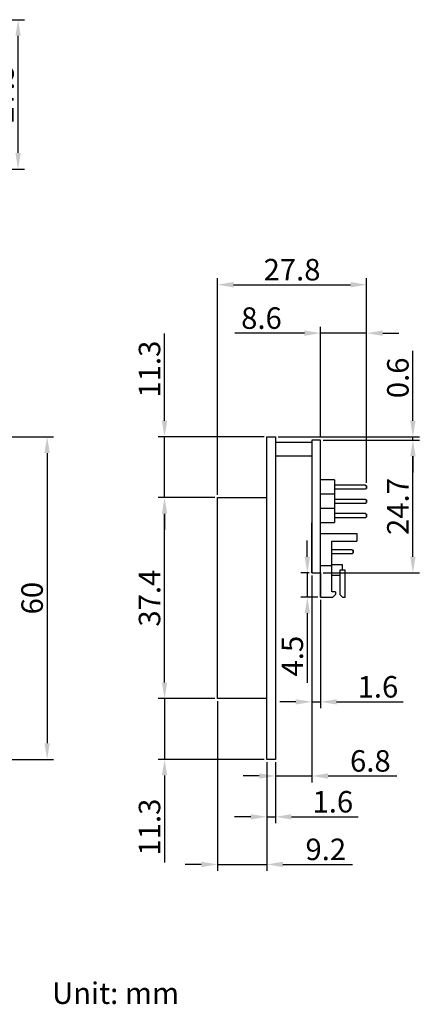
# Model space of a CAD drawing. Extents: x -138 to 85, y -88 to 111.
# Drawn here: x 11 to 85, y -88 to 95 of the extents above; entities that cross this region are included whole.
import ezdxf
from ezdxf.enums import TextEntityAlignment as Align

# ---------------------------------------------------------------- set-up
doc = ezdxf.new("R2010")
doc.units = 0
doc.header["$LTSCALE"] = 4
doc.header["$PDMODE"] = 2
doc.header["$PDSIZE"] = 3
doc.layers.get('0').update_dxf_attribs({"linetype": 'CONTINUOUS'})
doc.layers.get('DEFPOINTS').update_dxf_attribs({"linetype": 'CONTINUOUS'})
doc.layers.add('TEXT', color=3, linetype='CONTINUOUS')
doc.styles.add('DIMENSION', font='romans.shx')
doc.styles.get("Standard").update_dxf_attribs({"font": 'romans.shx', "bigfont": 'cadsg.shx'})
doc.dimstyles.new('dim', dxfattribs={"dimtxt": 4, "dimasz": 3, "dimexe": 1.2, "dimexo": 0.5, "dimgap": 0.8, "dimtad": 1, "dimdsep": 46, "dimtxsty": 'DIMENSION', "dimcen": 0, "dimclrd": 2, "dimclre": 2, "dimclrt": 3, "dimadec": 0, "dimazin": 2, "dimtfac": 1, "dimtmove": 0, "dimatfit": 0, "dimfxl": 0, "dimtolj": 1, "dimlwd": -1, "dimlwe": -1, "dimarcsym": 0})

# ---------------------------------------------------------------- blocks, each defined once
blk = doc.blocks.new('*D371')
at = {"color": 2, "transparency": 16777216}
for p, q in [((-11.75, 17.1), (17.02, 17.1)), ((15.82, 14.1), (15.82, -39.9)), ((-11.75, -42.9), (17.02, -42.9))]:
    blk.add_line(p, q, dxfattribs=at)
for points in [[(15.32, 14.1), (16.32, 14.1), (15.82, 17.1)], [(15.32, -39.9), (16.32, -39.9), (15.82, -42.9)]]:
    blk.add_solid(points, dxfattribs=at)
at = {"layer": 'DEFPOINTS', "color": 0, "transparency": 16777216}
for p in [(-12.25, 17.1), (-12.25, -42.9), (15.82, -42.9)]:
    blk.add_point(p, dxfattribs=at)
at = {"color": 3, "transparency": 16777216, "insert": (13.02, -12.9), "char_height": 4, "attachment_point": 5, "rotation": 90, "style": 'DIMENSION'}
blk.add_mtext('\\A1;60', dxfattribs=at)
blk = doc.blocks.new('*D379')
at = {"color": 2, "transparency": 16777216}
for p, q in [((83.94, 20.1), (83.94, 33.09)), ((58.83, 17.1), (85.14, 17.1)), ((67.23, 16.5), (85.14, 16.5)), ((83.94, 16.5), (83.94, 17.1)), ((83.94, 13.5), (83.94, 10.5))]:
    blk.add_line(p, q, dxfattribs=at)
for points in [[(83.44, 20.1), (84.44, 20.1), (83.94, 17.1)], [(83.44, 13.5), (84.44, 13.5), (83.94, 16.5)]]:
    blk.add_solid(points, dxfattribs=at)
at = {"layer": 'DEFPOINTS', "color": 0, "transparency": 16777216}
for p in [(58.33, 17.1), (66.73, 16.5), (83.94, 17.1)]:
    blk.add_point(p, dxfattribs=at)
at = {"color": 3, "transparency": 16777216, "insert": (81.14, 28.09), "char_height": 4, "attachment_point": 5, "rotation": 90, "style": 'DIMENSION'}
blk.add_mtext('\\A1;0.6', dxfattribs=at)
blk = doc.blocks.new('*D380')
at = {"color": 2, "transparency": 16777216}
for p, q in [((67.23, 16.5), (85.14, 16.5)), ((83.94, -5.2), (83.94, 13.5)), ((67.23, -8.2), (85.14, -8.2))]:
    blk.add_line(p, q, dxfattribs=at)
for points in [[(83.44, 13.5), (84.44, 13.5), (83.94, 16.5)], [(83.44, -5.2), (84.44, -5.2), (83.94, -8.2)]]:
    blk.add_solid(points, dxfattribs=at)
at = {"layer": 'DEFPOINTS', "color": 0, "transparency": 16777216}
for p in [(66.73, 16.5), (83.94, 16.5), (66.73, -8.2)]:
    blk.add_point(p, dxfattribs=at)
at = {"color": 3, "transparency": 16777216, "insert": (81.14, 4.15), "char_height": 4, "attachment_point": 5, "rotation": 90, "style": 'DIMENSION'}
blk.add_mtext('\\A1;24.7', dxfattribs=at)
blk = doc.blocks.new('*D381')
at = {"color": 2, "transparency": 16777216}
for p, q in [((66.73, 17), (66.73, 37.61)), ((75.33, 8.53), (75.33, 37.61)), ((63.73, 36.41), (50.75, 36.41)), ((75.33, 36.41), (66.73, 36.41)), ((78.33, 36.41), (81.33, 36.41))]:
    blk.add_line(p, q, dxfattribs=at)
for points in [[(63.73, 36.91), (63.73, 35.91), (66.73, 36.41)], [(78.33, 36.91), (78.33, 35.91), (75.33, 36.41)]]:
    blk.add_solid(points, dxfattribs=at)
at = {"layer": 'DEFPOINTS', "color": 0, "transparency": 16777216}
for p in [(66.73, 36.41), (66.73, 16.5), (75.33, 8.03)]:
    blk.add_point(p, dxfattribs=at)
at = {"color": 3, "transparency": 16777216, "insert": (55.74, 39.21), "char_height": 4, "attachment_point": 5, "style": 'DIMENSION'}
blk.add_mtext('\\A1;8.6', dxfattribs=at)
blk = doc.blocks.new('*D382')
at = {"color": 2, "transparency": 16777216}
for p, q in [((56.73, -43.4), (56.73, -54.79)), ((58.33, -43.4), (58.33, -54.79)), ((53.73, -53.59), (50.73, -53.59)), ((56.73, -53.59), (58.33, -53.59)), ((61.33, -53.59), (73.74, -53.59))]:
    blk.add_line(p, q, dxfattribs=at)
for points in [[(53.73, -53.09), (53.73, -54.09), (56.73, -53.59)], [(61.33, -53.09), (61.33, -54.09), (58.33, -53.59)]]:
    blk.add_solid(points, dxfattribs=at)
at = {"layer": 'DEFPOINTS', "color": 0, "transparency": 16777216}
for p in [(56.73, -42.9), (58.33, -42.9), (56.73, -53.59)]:
    blk.add_point(p, dxfattribs=at)
at = {"color": 3, "transparency": 16777216, "insert": (69.03, -50.79), "char_height": 4, "attachment_point": 5, "style": 'DIMENSION'}
blk.add_mtext('\\A1;1.6', dxfattribs=at)
blk = doc.blocks.new('*D383')
at = {"color": 2, "transparency": 16777216}
for p, q in [((65.13, -8.7), (65.13, -47.19)), ((58.33, -43.4), (58.33, -47.19)), ((55.33, -45.99), (52.33, -45.99)), ((58.33, -45.99), (65.13, -45.99)), ((68.13, -45.99), (80.92, -45.99))]:
    blk.add_line(p, q, dxfattribs=at)
for points in [[(55.33, -45.49), (55.33, -46.49), (58.33, -45.99)], [(68.13, -45.49), (68.13, -46.49), (65.13, -45.99)]]:
    blk.add_solid(points, dxfattribs=at)
at = {"layer": 'DEFPOINTS', "color": 0, "transparency": 16777216}
for p in [(65.13, -8.2), (58.33, -42.9), (65.13, -45.99)]:
    blk.add_point(p, dxfattribs=at)
at = {"color": 3, "transparency": 16777216, "insert": (76.02, -43.19), "char_height": 4, "attachment_point": 5, "style": 'DIMENSION'}
blk.add_mtext('\\A1;6.8', dxfattribs=at)
blk = doc.blocks.new('*D384')
at = {"color": 2, "transparency": 16777216}
for p, q in [((65.13, -8.7), (65.13, -33.4)), ((66.73, -13.2), (66.73, -33.4)), ((62.13, -32.2), (59.13, -32.2)), ((65.13, -32.2), (66.73, -32.2)), ((69.73, -32.2), (82.14, -32.2))]:
    blk.add_line(p, q, dxfattribs=at)
for points in [[(62.13, -31.7), (62.13, -32.7), (65.13, -32.2)], [(69.73, -31.7), (69.73, -32.7), (66.73, -32.2)]]:
    blk.add_solid(points, dxfattribs=at)
at = {"layer": 'DEFPOINTS', "color": 0, "transparency": 16777216}
for p in [(65.13, -8.2), (66.73, -12.7), (66.73, -32.2)]:
    blk.add_point(p, dxfattribs=at)
at = {"color": 3, "transparency": 16777216, "insert": (77.43, -29.4), "char_height": 4, "attachment_point": 5, "style": 'DIMENSION'}
blk.add_mtext('\\A1;1.6', dxfattribs=at)
blk = doc.blocks.new('*D385')
at = {"color": 2, "transparency": 16777216}
for p, q in [((64.28, -5.2), (64.28, -2.2)), ((64.63, -8.2), (63.08, -8.2)), ((64.28, -8.2), (64.28, -12.7)), ((66.23, -12.7), (63.08, -12.7)), ((64.28, -15.7), (64.28, -28.68))]:
    blk.add_line(p, q, dxfattribs=at)
for points in [[(63.78, -5.2), (64.78, -5.2), (64.28, -8.2)], [(63.78, -15.7), (64.78, -15.7), (64.28, -12.7)]]:
    blk.add_solid(points, dxfattribs=at)
at = {"layer": 'DEFPOINTS', "color": 0, "transparency": 16777216}
for p in [(64.28, -8.2), (65.13, -8.2), (66.73, -12.7)]:
    blk.add_point(p, dxfattribs=at)
at = {"color": 3, "transparency": 16777216, "insert": (61.48, -23.69), "char_height": 4, "attachment_point": 5, "rotation": 90, "style": 'DIMENSION'}
blk.add_mtext('\\A1;4.5', dxfattribs=at)
blk = doc.blocks.new('*D399')
at = {"color": 2, "transparency": 16777216}
for p, q in [((-61.25, 94.74), (11.61, 94.74)), ((10.41, 69.94), (10.41, 91.74)), ((-13.55, 66.94), (11.61, 66.94))]:
    blk.add_line(p, q, dxfattribs=at)
for points in [[(9.91, 91.74), (10.91, 91.74), (10.41, 94.74)], [(9.91, 69.94), (10.91, 69.94), (10.41, 66.94)]]:
    blk.add_solid(points, dxfattribs=at)
at = {"layer": 'DEFPOINTS', "color": 0, "transparency": 16777216}
for p in [(-61.75, 94.74), (10.41, 94.74), (-14.05, 66.94)]:
    blk.add_point(p, dxfattribs=at)
at = {"color": 3, "transparency": 16777216, "insert": (7.61, 80.84), "char_height": 4, "attachment_point": 5, "rotation": 90, "style": 'DIMENSION'}
blk.add_mtext('\\A1;27.8', dxfattribs=at)
blk = doc.blocks.new('*D403')
at = {"color": 2, "transparency": 16777216}
for p, q in [((47.53, 6.3), (47.53, 46.62)), ((75.33, 8.53), (75.33, 46.62)), ((50.53, 45.42), (72.33, 45.42))]:
    blk.add_line(p, q, dxfattribs=at)
for points in [[(50.53, 45.92), (50.53, 44.92), (47.53, 45.42)], [(72.33, 45.92), (72.33, 44.92), (75.33, 45.42)]]:
    blk.add_solid(points, dxfattribs=at)
at = {"layer": 'DEFPOINTS', "color": 0, "transparency": 16777216}
for p in [(75.33, 45.42), (75.33, 8.03), (47.53, 5.8)]:
    blk.add_point(p, dxfattribs=at)
at = {"color": 3, "transparency": 16777216, "insert": (61.43, 48.22), "char_height": 4, "attachment_point": 5, "style": 'DIMENSION'}
blk.add_mtext('\\A1;27.8', dxfattribs=at)
blk = doc.blocks.new('*D404')
at = {"color": 2, "transparency": 16777216}
for p, q in [((47.53, -32.1), (47.53, -63.65)), ((56.73, -43.4), (56.73, -63.65)), ((44.53, -62.45), (41.53, -62.45)), ((47.53, -62.45), (56.73, -62.45)), ((59.73, -62.45), (72.71, -62.45))]:
    blk.add_line(p, q, dxfattribs=at)
for points in [[(44.53, -61.95), (44.53, -62.95), (47.53, -62.45)], [(59.73, -61.95), (59.73, -62.95), (56.73, -62.45)]]:
    blk.add_solid(points, dxfattribs=at)
at = {"layer": 'DEFPOINTS', "color": 0, "transparency": 16777216}
for p in [(47.53, -31.6), (56.73, -42.9), (47.53, -62.45)]:
    blk.add_point(p, dxfattribs=at)
at = {"color": 3, "transparency": 16777216, "insert": (67.72, -59.65), "char_height": 4, "attachment_point": 5, "style": 'DIMENSION'}
blk.add_mtext('\\A1;9.2', dxfattribs=at)
blk = doc.blocks.new('*D405')
at = {"color": 2, "transparency": 16777216}
for p, q in [((37.69, -28.6), (37.69, -25.6)), ((47.03, -31.6), (36.49, -31.6)), ((37.69, -31.6), (37.69, -42.9)), ((56.23, -42.9), (36.49, -42.9)), ((37.69, -45.9), (37.69, -62.11))]:
    blk.add_line(p, q, dxfattribs=at)
for points in [[(37.19, -28.6), (38.19, -28.6), (37.69, -31.6)], [(37.19, -45.9), (38.19, -45.9), (37.69, -42.9)]]:
    blk.add_solid(points, dxfattribs=at)
at = {"layer": 'DEFPOINTS', "color": 0, "transparency": 16777216}
for p in [(37.69, -31.6), (47.53, -31.6), (56.73, -42.9)]:
    blk.add_point(p, dxfattribs=at)
at = {"color": 3, "transparency": 16777216, "insert": (34.89, -55.51), "char_height": 4, "attachment_point": 5, "rotation": 90, "style": 'DIMENSION'}
blk.add_mtext('\\A1;11.3', dxfattribs=at)
blk = doc.blocks.new('*D406')
at = {"color": 2, "transparency": 16777216}
for p, q in [((47.03, 5.8), (36.49, 5.8)), ((37.69, -28.6), (37.69, 2.8)), ((47.03, -31.6), (36.49, -31.6))]:
    blk.add_line(p, q, dxfattribs=at)
for points in [[(37.19, 2.8), (38.19, 2.8), (37.69, 5.8)], [(37.19, -28.6), (38.19, -28.6), (37.69, -31.6)]]:
    blk.add_solid(points, dxfattribs=at)
at = {"layer": 'DEFPOINTS', "color": 0, "transparency": 16777216}
for p in [(37.69, 5.8), (47.53, 5.8), (47.53, -31.6)]:
    blk.add_point(p, dxfattribs=at)
at = {"color": 3, "transparency": 16777216, "insert": (34.89, -12.9), "char_height": 4, "attachment_point": 5, "rotation": 90, "style": 'DIMENSION'}
blk.add_mtext('\\A1;37.4', dxfattribs=at)
blk = doc.blocks.new('*D407')
at = {"color": 2, "transparency": 16777216}
for p, q in [((37.69, 20.1), (37.69, 36.32)), ((56.23, 17.1), (36.49, 17.1)), ((37.69, 5.8), (37.69, 17.1)), ((47.03, 5.8), (36.49, 5.8)), ((37.69, 2.8), (37.69, -0.2))]:
    blk.add_line(p, q, dxfattribs=at)
for points in [[(37.19, 20.1), (38.19, 20.1), (37.69, 17.1)], [(37.19, 2.8), (38.19, 2.8), (37.69, 5.8)]]:
    blk.add_solid(points, dxfattribs=at)
at = {"layer": 'DEFPOINTS', "color": 0, "transparency": 16777216}
for p in [(37.69, 17.1), (56.73, 17.1), (47.53, 5.8)]:
    blk.add_point(p, dxfattribs=at)
at = {"color": 3, "transparency": 16777216, "insert": (34.89, 29.71), "char_height": 4, "attachment_point": 5, "rotation": 90, "style": 'DIMENSION'}
blk.add_mtext('\\A1;11.3', dxfattribs=at)

msp = doc.modelspace()

# ---------------------------------------------------------------- linework, layer by layer
for p, q in [((56.728, 17.105), (58.328, 17.105)), ((56.728, -42.895), (56.728, 17.105)), ((58.328, 17.105), (58.328, -42.895)), ((66.728, 16.505), (65.128, 16.505)), ((65.128, 16.505), (65.128, -8.195)), ((66.728, 16.105), (66.728, 16.505)), ((58.328, 16.105), (65.128, 16.105)), ((66.728, -8.195), (66.728, 16.105)), ((58.328, 13.605), (65.128, 13.605)), ((69.328, 9.105), (66.728, 9.105)), ((69.328, 9.105), (69.328, 6.455)), ((75.128, 8.13), (69.328, 8.13)), ((69.328, 7.43), (75.128, 7.43)), ((75.128, 8.13), (75.328, 8.03)), ((75.128, 7.43), (75.328, 7.53)), ((75.328, 8.03), (75.328, 7.53)), ((75.328, 7.53), (75.328, 8.03)), ((47.528, -31.595), (47.528, 5.805)), ((47.528, 5.805), (56.728, 5.805)), ((69.328, 6.455), (66.728, 6.455)), ((69.328, 6.455), (69.328, 3.805)), ((69.328, 3.805), (66.728, 3.805)), ((75.128, 5.48), (69.328, 5.48)), ((69.328, 4.78), (75.128, 4.78)), ((69.328, 3.805), (69.328, 1.155)), ((75.128, 5.48), (75.328, 5.38)), ((75.128, 4.78), (75.328, 4.88)), ((75.328, 5.38), (75.328, 4.88)), ((75.328, 4.88), (75.328, 5.38)), ((75.128, 2.83), (69.328, 2.83)), ((69.328, 2.13), (75.128, 2.13)), ((75.128, 2.83), (75.328, 2.73)), ((75.128, 2.13), (75.328, 2.23)), ((75.328, 2.73), (75.328, 2.23)), ((75.328, 2.23), (75.328, 2.73)), ((65.128, -8.195), (65.128, 1.105)), ((66.728, 1.155), (69.328, 1.155)), ((66.728, -0.845), (73.528, -0.845)), ((73.528, -0.845), (73.528, -2.295)), ((68.828, -6.795), (68.828, -2.295)), ((68.828, -2.295), (73.528, -2.295)), ((72.628, -3.895), (68.828, -3.895)), ((68.828, -4.595), (72.628, -4.595)), ((72.628, -3.895), (72.828, -3.995)), ((72.628, -4.595), (72.828, -4.495)), ((72.828, -3.995), (72.828, -4.495)), ((72.828, -4.495), (72.828, -3.995)), ((66.728, -12.695), (66.728, -6.695)), ((66.728, -6.795), (68.828, -6.795)), ((68.828, -11.695), (68.828, -6.695)), ((70.828, -6.695), (68.828, -6.695)), ((70.828, -7.695), (70.828, -6.695)), ((65.128, -8.195), (66.728, -8.195)), ((66.728, -8.195), (66.728, -12.695)), ((68.828, -8.195), (70.328, -8.195)), ((70.328, -8.695), (68.828, -8.695)), ((70.328, -7.695), (70.328, -12.195)), ((71.328, -7.695), (70.328, -7.695)), ((71.328, -12.695), (71.328, -7.695)), ((66.728, -12.695), (69.028, -12.695)), ((69.528, -11.695), (68.828, -11.695)), ((69.528, -12.195), (69.028, -12.695)), ((69.528, -11.695), (69.528, -12.195)), ((70.828, -12.695), (70.328, -12.195)), ((70.828, -12.695), (71.328, -12.695)), ((56.728, -31.595), (47.528, -31.595)), ((58.328, -42.895), (56.728, -42.895))]:
    msp.add_line(p, q)

# ---------------------------------------------------------------- texts
at = {"layer": 'TEXT'}
msp.add_text('Unit: mm', height=4, dxfattribs=at).set_placement((28.567, -86.409), align=Align.MIDDLE_CENTER)

# ---------------------------------------------------------------- dimensions: what is measured, and where the dimension line sits
for base, p1, p2, picture, middle in [((10.407, 94.74), (-14.045, 66.94), (-61.745, 94.74), '*D399', (7.607, 80.84)), ((37.692, 17.105), (47.528, 5.805), (56.728, 17.105), '*D407', (34.892, 29.714)), ((83.938, 17.105), (66.728, 16.505), (58.328, 17.105), '*D379', (81.138, 28.095)), ((15.82, -42.895), (-12.245, 17.105), (-12.245, -42.895), '*D371', (13.02, -12.895)), ((83.938, 16.505), (66.728, -8.195), (66.728, 16.505), '*D380', (81.138, 4.155)), ((37.692, 5.805), (47.528, -31.595), (47.528, 5.805), '*D406', (34.892, -12.895))]:
    dim = msp.add_linear_dim(base=base, p1=p1, p2=p2, angle=90, dimstyle='dim')
    dim.commit()
    dim.dimension.update_dxf_attribs({"geometry": picture, "text_midpoint": middle})
for base, p1, p2, picture, middle in [((75.328, 45.419), (47.528, 5.805), (75.328, 8.03), '*D403', (61.428, 48.219)), ((66.728, -32.196), (65.128, -8.195), (66.728, -12.695), '*D384', (77.433, -29.396))]:
    dim = msp.add_linear_dim(base=base, p1=p1, p2=p2, dimstyle='dim')
    dim.commit()
    dim.dimension.update_dxf_attribs({"geometry": picture, "text_midpoint": middle})
for base, p1, p2, picture, middle in [((66.728, 36.412), (75.328, 8.03), (66.728, 16.505), '*D381', (55.738, 36.412)), ((65.128, -45.992), (58.328, -42.895), (65.128, -8.195), '*D383', (76.023, -45.992)), ((47.528, -62.447), (56.728, -42.895), (47.528, -31.595), '*D404', (67.719, -62.447)), ((56.728, -53.592), (58.328, -42.895), (56.728, -42.895), '*D382', (69.033, -53.592))]:
    dim = msp.add_linear_dim(base=base, p1=p1, p2=p2, dimstyle='dim')
    dim.commit()
    dim.dimension.update_dxf_attribs({"geometry": picture, "text_midpoint": middle, "dimtype": 160})
for base, p1, p2, picture, middle in [((64.279, -8.195), (66.728, -12.695), (65.128, -8.195), '*D385', (64.279, -23.686)), ((37.692, -31.595), (56.728, -42.895), (47.528, -31.595), '*D405', (37.692, -55.505))]:
    dim = msp.add_linear_dim(base=base, p1=p1, p2=p2, angle=90, dimstyle='dim')
    dim.commit()
    dim.dimension.update_dxf_attribs({"geometry": picture, "text_midpoint": middle, "dimtype": 160})

doc.saveas('drawing.dxf')
